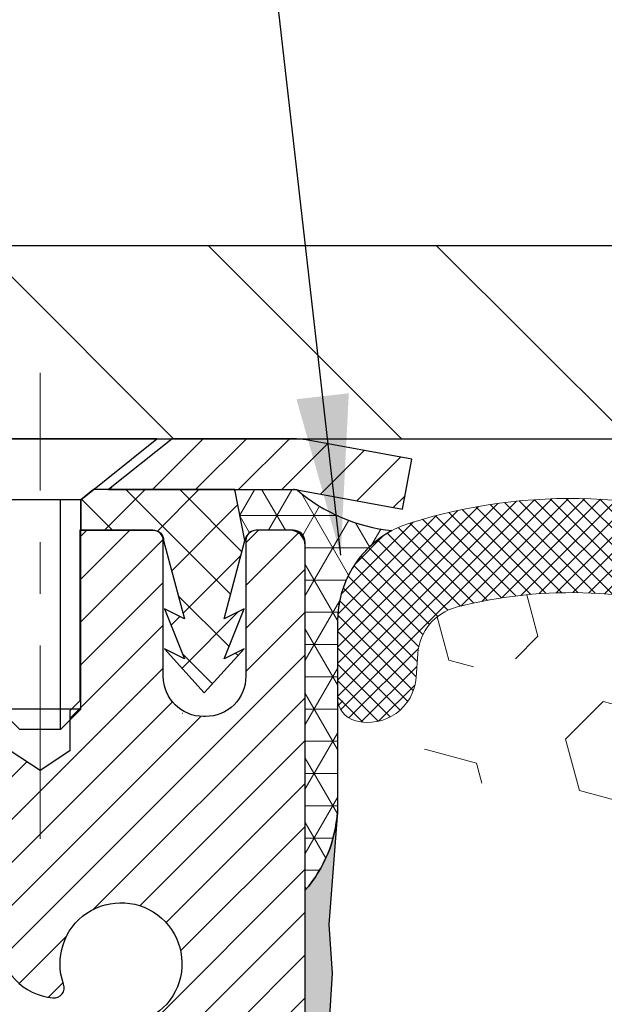
# Model space of a CAD drawing. Extents: x 13 to 3254, y -197 to 1977.
# Drawn here: x 237 to 238, y -172 to -170 of the extents above; entities that cross this region are included whole.
import ezdxf

# ---------------------------------------------------------------- set-up
doc = ezdxf.new("R2010")
doc.units = 0
doc.header["$LTSCALE"] = 5
doc.header["$MEASUREMENT"] = 0
doc.linetypes.add('CENTERX2', pattern=[4, 2.5, -0.5, 0.5, -0.5])
doc.layers.get('DEFPOINTS').update_dxf_attribs({"linetype": 'CONTINUOUS'})
for name, color, linetype, lineweight in [('CAPPING STRIP - H', 251, 'CONTINUOUS', 15), ('CAPPING STRIP - L', 7, 'CONTINUOUS', 25), ('CENTERLINE - L', 1, 'CENTERX2', 18), ('CORNER BEAD - H', 50, 'CONTINUOUS', 15), ('CORNER BEAD - L', 52, 'CONTINUOUS', 25), ('COVER PLATE - H', 251, 'CONTINUOUS', 13), ('COVER PLATE - L', 7, 'CONTINUOUS', 25), ('DIMS', 50, 'CONTINUOUS', 25), ('EPOXY ADHESIVE - H', 50, 'CONTINUOUS', 15), ('EPOXY ADHESIVE - L', 52, 'CONTINUOUS', 25), ('FOAM INSERT - H', 150, 'CONTINUOUS', 9), ('MIG RETAINER - H', 251, 'CONTINUOUS', 20), ('MIG RETAINER - L', 7, 'CONTINUOUS', 30), ('PVC SIDESHEET - H', 170, 'CONTINUOUS', 20), ('PVC SIDESHEET - L', 150, 'CONTINUOUS', 25), ('SCREW - L', 1, 'CONTINUOUS', 25), ('SILICONE BELLOWS - H', 20, 'CONTINUOUS', 13), ('SILICONE BELLOWS - L', 22, 'CONTINUOUS', 13), ('TEXT - 4', 241, 'CONTINUOUS', 25)]:
    doc.layers.add(name, color=color, linetype=linetype, lineweight=lineweight)
doc.dimstyles.get("Standard").update_dxf_attribs({"dimtxt": 0.18, "dimasz": 0.18, "dimexe": 0.18, "dimexo": 0.0625, "dimgap": 0.09, "dimtad": 0, "dimtih": 1, "dimtoh": 1, "dimdec": 4, "dimzin": 0, "dimdsep": 46, "dimtxsty": 'Standard', "dimcen": 0.09, "dimadec": 0, "dimazin": 0, "dimtfac": 1, "dimtdec": 4, "dimtofl": 0, "dimtmove": 0, "dimatfit": 3, "dimfxl": 1, "dimtolj": 1, "dimtzin": 0, "dimarcsym": 0})
doc.dimstyles.new('STANDARD$0', dxfattribs={"dimtxt": 0.18, "dimasz": 0.18, "dimexe": 0.18, "dimexo": 0.0625, "dimgap": 0.09, "dimtad": 0, "dimtih": 1, "dimtoh": 1, "dimdec": 4, "dimzin": 0, "dimdsep": 46, "dimtxsty": 'Standard', "dimcen": 0.09, "dimadec": 0, "dimazin": 0, "dimtfac": 1, "dimtdec": 4, "dimtofl": 0, "dimtmove": 0, "dimatfit": 3, "dimfxl": 1, "dimtolj": 1, "dimtzin": 0, "dimarcsym": 0})

# ---------------------------------------------------------------- blocks, each defined once
blk = doc.blocks.new('*D55')
at = {"layer": 'DEFPOINTS', "color": 0, "transparency": 16777216}
for p in [(258.8637935231608, -168.5710393823972), (258.8637935231608, -170.8426845999761), (231.8637935231606, -170.9676845999763)]:
    blk.add_point(p, dxfattribs=at)
at = {"layer": 'DIMS', "color": 0, "lineweight": -2, "transparency": 16777216}
for p, q in [((231.8637935231606, -170.6576845999763), (231.8637935231606, -168.2610393823972)), ((258.8637935231608, -170.5326845999761), (258.8637935231608, -168.2610393823972)), ((232.1737935231606, -168.5710393823972), (249.5937808888173, -168.5710393823972)), ((258.5537935231608, -168.5710393823972), (252.7971142221507, -168.5710393823972))]:
    blk.add_line(p, q, dxfattribs=at)
at = {"layer": 'DIMS', "color": 0, "transparency": 16777216}
for points in [[(232.1737935231606, -168.5193727157306), (232.1737935231606, -168.6227060490639), (231.8637935231606, -168.5710393823972)], [(258.5537935231608, -168.5193727157306), (258.5537935231608, -168.6227060490639), (258.8637935231608, -168.5710393823972)]]:
    blk.add_solid(points, dxfattribs=at)
at = {"layer": 'DIMS', "color": 0, "transparency": 16777216, "insert": (251.195447555484, -168.5710393823972), "char_height": 0.31, "attachment_point": 5}
blk.add_mtext('\\A1;27 IN\\P [685.8mm]', dxfattribs=at)

msp = doc.modelspace()

# ---------------------------------------------------------------- hatches: boundary and pattern name
at = {"layer": 'CAPPING STRIP - H'}
h = msp.add_hatch(dxfattribs=at)
h.set_pattern_fill('ANSI31', color=256, scale=0.47244, angle=90, style=0)
h.set_pattern_definition([(45.00000000000001, (-754.8865589513883, 246.0679618103173), (0.04175819096297156, -0.04175819096297156), [])])
edge = h.paths.add_edge_path()
edge.add_line((237.5523065542136, -171.1038917234631), (237.5699133182544, -171.0070545212374))
edge.add_line((237.5699133182544, -171.0070545212374), (237.3656032784333, -170.9699072412692))
edge.add_arc((237.3409538087732, -171.1054793243806), 0.1377947244043846, 439.6951535297753, 449.9999999990073)
edge.add_line((237.3409538087755, -170.9676845999762), (237.106106467864, -170.9676845999762))
edge.add_line((237.106106467864, -170.9676845999762), (236.9830754639263, -171.0661094031264))
edge.add_line((236.9830754639263, -171.0661094031264), (237.3409538087755, -171.0661094031264))
edge.add_arc((237.3409538087726, -171.1054793243937), 0.03936992126728001, 439.69515352857024, 449.9999999956983, ccw=False)
edge.add_line((237.3479965143922, -171.0667444434962), (237.5523065542136, -171.1038917234631))
edge = h.paths.add_edge_path()
edge.add_arc((236.318708042664, -171.1054793243866), 0.03936992126011774, 90.00000000016541, 180.0000000001654, ccw=False)
edge.add_line((236.3187080426639, -171.0661094031264), (236.7173284954217, -171.0661094031264))
edge.add_line((236.7173284954217, -171.0661094031264), (236.594297491484, -170.9676845999762))
edge.add_line((236.594297491484, -170.9676845999762), (236.2793381214044, -170.9676845999762))
edge.add_arc((236.2793381214045, -171.0661094031263), 0.09842480315012381, 450.0000000000662, 540.0000000000662)
edge.add_line((236.1809133182544, -171.0661094031264), (236.1809133182544, -171.6172883007669))
edge.add_line((236.1809133182544, -171.6172883007669), (236.2793381214044, -171.6172883007669))
edge.add_line((236.2793381214044, -171.6172883007669), (236.2793381214039, -171.1054793243867))
at = {"layer": 'CORNER BEAD - H'}
h = msp.add_hatch(dxfattribs=at)
h.set_pattern_fill('NET3', color=256, scale=0.4999999999999999, style=0)
h.set_pattern_definition([(0, (304.7505979547321, -201.9289821956018), (0, 0.06249999999999999), []), (59.99999999999999, (304.7505979547321, -201.9289821956018), (-0.05412658773652741, 0.03125), []), (120, (304.7505979547321, -201.9289821956018), (-0.05412658773652741, -0.03124999999999998), [])])
edge = h.paths.add_edge_path()
edge.add_line((237.3479949984, -171.066744443496), (237.2274054920107, -171.0661094031263))
edge.add_line((237.2274054920107, -171.0661094031263), (237.2470890515972, -171.1645344031189))
edge.add_arc((237.2479087532459, -171.1648636231414), 0.0008833439964850852, 158.1179297715864, 360.8181590899748)
edge.add_arc((237.26875758952, -171.1648165921334), 0.01996561200112142, 89.90123078185673, 180.0987692178221, ccw=False)
edge.add_line((237.2687920071844, -171.1448510097977), (237.3401714759159, -171.1448499542989))
edge.add_arc((237.3401714759159, -171.1684720015431), 0.0236220472442028, 0, 90, ccw=False)
edge.add_line((237.3637935231601, -171.1684720015431), (237.3637935231608, -171.8426845999761))
edge.add_arc((237.1670246471386, -171.6728966923218), 0.2598959871883703, 319.2097510618541, 356.0189514340825)
edge.add_line((237.4262935231608, -171.6909403638672), (237.4262935231608, -171.3217603463294))
edge.add_arc((237.6262935231607, -171.3217603463293), 0.1999999999999549, 118.23613575686471, 180.0000000000041, ccw=False)
edge.add_arc((237.5685956315094, -170.8060732752396), 0.3414880631712388, 229.7594506221592, 263.7927568215042, ccw=False)
at = {"layer": 'COVER PLATE - H'}
h = msp.add_hatch(dxfattribs=at)
h.set_pattern_fill('ANSI31', color=256, scale=2.5, angle=90, style=0)
h.set_pattern_definition([(135, (304.7505979547321, -201.9289821956018), (-0.2209708691207961, -0.2209708691207961), [])])
h.paths.add_polyline_path([(244.8950435231608, -170.5926845999762), (233.2816139780653, -170.5926845999761), (231.863793523161, -170.8426845999761), (231.8637935231606, -170.9676845999763), (245.2075435231608, -170.9676845999762), (245.2075435231608, -170.9051845999762)])
at = {"layer": 'EPOXY ADHESIVE - H'}
h = msp.add_hatch(dxfattribs=at)
h.set_pattern_fill('AR-SAND', color=256, scale=0.03937007874015701)
h.set_pattern_definition([(37.50000000000001, (223.7432812500008, 12.1009658861766), (-0.002480053468882181, 0.07585920350445416), [0, -0.05984251968503865, 0, -0.06692913385826692, 0, -0.06397637795275514]), (7.499999999999999, (223.7432812500008, 12.1009658861766), (0.06967624823888606, 0.1111081128043191), [0, -0.03228346456692874, 0, -0.05393700787401511, 0, -0.02066929133858243]), (327.5, (223.6948560531504, 12.1009658861766), (0.1226040103051755, 0.0002227973833450738), [0, -0.0196850393700785, 0, -0.07086614173228262, 0, -0.09251968503936897]), (317.5, (223.6948560531504, 12.1009658861766), (0.118351441124892, 0.03455415609977319), [0, -0.009842519685039252, 0, -0.04645669291338526, 0, -0.05314960629921196])])
edge = h.paths.add_edge_path()
edge.add_line((237.1257935231607, -175.9676845999759), (237.1257935231607, -175.8670040591851))
edge.add_arc((-187.3305337194917, -175.7658117338546), 424.4563393050083, 359.9863404249658, 360.0136595757584)
edge.add_line((237.1257935231594, -175.6646194031593), (237.1271276469287, -173.8768494031593))
edge.add_line((237.1271276469287, -173.8768494031593), (237.3637935231581, -173.8768494031593))
edge.add_line((237.3637935231581, -173.8768494031593), (237.363795039137, -171.8426828430805))
edge.add_arc((237.1670246471387, -171.6728966923219), 0.2598959871882628, 319.2102626382558, 356.0189514340809)
edge.add_line((237.4262935231608, -171.6909403638672), (237.4097154080817, -171.9091498665749))
edge.add_line((237.4097154080817, -171.9091498665749), (237.4162022036319, -172.0032600632121))
edge.add_line((237.4162022036319, -172.0032600632121), (237.4094418779972, -172.1080216930394))
edge.add_line((237.4094418779972, -172.1080216930394), (237.4158534231795, -172.1813130619034))
edge.add_line((237.4158534231795, -172.1813130619034), (237.4091580177341, -172.2164558150736))
edge.add_line((237.4091580177342, -172.2164558150736), (237.4158534231795, -172.263232720385))
edge.add_line((237.4158534231795, -172.263232720385), (237.4050287944546, -172.3312306706038))
edge.add_line((237.4050287944547, -172.3312306706038), (237.4071164383529, -172.4692350728768))
edge.add_line((237.4071164383529, -172.4692350728768), (237.4158534231795, -172.5691235880449))
edge.add_line((237.4158534231795, -172.5691235880449), (237.4177724800715, -172.8018049028886))
edge.add_line((237.4177724800715, -172.8018049028886), (237.4175603380758, -172.9854349024189))
edge.add_line((237.4175603380758, -172.9854349024189), (237.4227175688777, -173.0939170399685))
edge.add_line((237.4227175688777, -173.0939170399685), (237.4110171816292, -173.1532479430302))
edge.add_line((237.4110171816292, -173.1532479430302), (237.4138215894075, -173.2596563376557))
edge.add_line((237.4138215894075, -173.2596563376557), (237.4155038655583, -173.378688493603))
edge.add_line((237.4155038655583, -173.378688493603), (237.4196754681932, -173.5173422999858))
edge.add_line((237.4196754681932, -173.5173422999858), (237.404509186706, -173.6667379738179))
edge.add_line((237.404509186706, -173.6667379738179), (237.4056874785608, -173.9154740504918))
edge.add_line((237.4056874785608, -173.9154740504918), (237.3431143988127, -173.9365929423373))
edge.add_line((237.3431143988128, -173.9365929423373), (237.2338899019117, -173.9463719002447))
edge.add_line((237.2338899019117, -173.9463719002447), (237.1924410497611, -174.1317285419741))
edge.add_line((237.1924410497611, -174.1317285419741), (237.1856621954796, -174.2611399670548))
edge.add_line((237.1856621954796, -174.2611399670548), (237.175837555352, -174.3855740627586))
edge.add_line((237.175837555352, -174.3855740627586), (237.1843760741726, -174.5332359826479))
edge.add_line((237.1843760741726, -174.5332359826479), (237.198186515983, -174.7974323072402))
edge.add_line((237.198186515983, -174.7974323072402), (237.1850795770517, -175.1526908251475))
edge.add_line((237.1850795770517, -175.1526908251475), (237.1826480021607, -175.4457495418468))
edge.add_line((237.1826480021607, -175.4457495418468), (237.1803527242142, -175.5989350107572))
edge.add_line((237.1803527242142, -175.5989350107572), (237.1618430008292, -175.7197861493674))
edge.add_line((237.1618430008292, -175.7197861493674), (237.1553194362921, -175.8391038352461))
edge.add_line((237.1553194362921, -175.8391038352461), (237.1777339088962, -175.9676845999759))
edge.add_line((237.1777339088962, -175.9676845999759), (237.1257935231607, -175.9676845999759))
at = {"layer": 'FOAM INSERT - H'}
h = msp.add_hatch(dxfattribs=at)
h.set_pattern_fill('HEX', color=256, scale=0.826, angle=45, style=0)
h.set_pattern_definition([(45, (223.7432812500008, 12.1009658861766), (-0.1264549079711815, 0.1264549079711816), [0.10325, -0.2065]), (165, (223.7432812500008, 12.1009658861766), (-0.04628570875067579, -0.1727406167218573), [0.10325, -0.2065]), (105, (223.8162900251583, 12.17397466133411), (-0.1727406167218573, -0.04628570875067571), [0.10325, -0.2065])])
edge = h.paths.add_edge_path()
edge.add_line((244.9887935231598, -175.9676845999761), (237.1257935231607, -175.9676845999759))
edge.add_line((244.9261316894572, -171.4690096163444), (244.9262935231598, -171.6909403638672))
edge.add_arc((245.185562399182, -171.6728966923218), 0.2598959871884415, 183.9810485659164, 220.7902489381401)
edge.add_line((244.9887935231598, -171.8426845999761), (244.9887935231598, -172.5301845999761))
edge.add_arc((244.9887935231598, -172.7176845999761), 0.1875000000000284, 8.697043085703626e-12, 89.99999999999142, ccw=False)
edge.add_line((245.1762935231598, -172.7176845999761), (245.1762935231598, -173.0301845999761))
edge.add_arc((244.9887935231598, -173.030184599976), 0.1875000000000249, 270.00000000000756, 359.99999999998266, ccw=False)
edge.add_line((244.9887935231598, -173.2176845999761), (244.9887935231598, -173.7176845999761))
edge.add_arc((244.9887935231598, -173.9051845999761), 0.1875000000000284, 8.697043085703626e-12, 89.99999999999142, ccw=False)
edge.add_line((245.1762935231598, -173.9051845999761), (245.1762935231598, -174.2176845999761))
edge.add_arc((244.9887935231598, -174.217684599976), 0.1875000000000249, 270.00000000000756, 359.99999999998266, ccw=False)
edge.add_line((244.9887935231598, -174.4051845999761), (244.9887935231598, -175.9676671689309))
edge.add_line((237.4262935231608, -171.4690096163445), (237.4262935231607, -171.6909403638679))
edge.add_line((237.4262935231607, -171.6909403638679), (237.4097154080817, -171.9091498665749))
edge.add_line((237.4097154080817, -171.9091498665749), (237.4162022036319, -172.0032600632121))
edge.add_line((237.4162022036319, -172.0032600632121), (237.4094418779972, -172.1080216930394))
edge.add_line((237.4094418779972, -172.1080216930394), (237.4158534231795, -172.1813130619034))
edge.add_line((237.4158534231795, -172.1813130619034), (237.4091580177341, -172.2164558150736))
edge.add_line((237.4091580177342, -172.2164558150736), (237.4158534231795, -172.263232720385))
edge.add_line((237.4158534231795, -172.263232720385), (237.4050287944546, -172.3312306706038))
edge.add_line((237.4050287944547, -172.3312306706038), (237.4071164383529, -172.4692350728768))
edge.add_line((237.4071164383529, -172.4692350728768), (237.4158534231795, -172.5691235880449))
edge.add_line((237.4158534231795, -172.5691235880449), (237.4175603380758, -172.9854349024189))
edge.add_line((237.4175603380758, -172.9854349024189), (237.4227175688777, -173.0939170399685))
edge.add_line((237.4227175688777, -173.0939170399685), (237.4110171816292, -173.1532479430302))
edge.add_line((237.4110171816292, -173.1532479430302), (237.4196754681932, -173.5173422999858))
edge.add_line((237.4196754681932, -173.5173422999858), (237.404509186706, -173.6667379738179))
edge.add_line((237.404509186706, -173.6667379738179), (237.4056874785608, -173.9154740504918))
edge.add_line((237.4056874785608, -173.9154740504918), (237.3431143988127, -173.9365929423373))
edge.add_line((237.3431143988128, -173.9365929423373), (237.2338899019117, -173.9463719002447))
edge.add_line((237.2338899019117, -173.9463719002447), (237.1924410497611, -174.1317285419741))
edge.add_line((237.1924410497611, -174.1317285419741), (237.175837555352, -174.3855740627586))
edge.add_line((237.175837555352, -174.3855740627586), (237.198186515983, -174.7974323072402))
edge.add_line((237.198186515983, -174.7974323072402), (237.1803527242142, -175.5989350107572))
edge.add_line((237.1803527242142, -175.5989350107572), (237.1618430008292, -175.7197861493674))
edge.add_line((237.1618430008292, -175.7197861493674), (237.1553194362921, -175.8391038352461))
edge.add_line((237.1553194362921, -175.8391038352461), (237.1777339088962, -175.9676845999759))
edge.add_arc((237.4731685231498, -171.4690096163304), 0.04687499998910205, 180.0000000171964, 255.5224878384622)
edge.add_arc((237.4848872731605, -171.4236230927335), 0.09375000000000859, 255.5224878212484, 355.8048724010766)
edge.add_arc((237.8782871940471, -172.1461606987526), 0.8803747182244772, 70.2624973789818, 104.6020769234229)
edge.add_arc((237.6815512652847, -171.3909920585296), 0.1000000000010621, 104.6020769242899, 175.8048724020353)
edge.add_line((237.5818191951082, -171.3836767199515), (237.5783860889499, -171.430481222652))
edge.add_arc((242.5682080801165, -172.0877193106503), 0.7985500765001263, 70.26249737797046, 109.7375026207979)
edge.add_arc((242.3597933031487, -171.5068377224036), 0.1814114058412654, 109.7375026207839, 163.7631374637422)
edge.add_arc((242.1039728480515, -171.4323364962455), 0.08503659648797687, 196.236862536212, 343.763137463788)
edge.add_arc((241.8481523929544, -171.5068377224034), 0.181411405841032, 16.23686253621378, 70.2624973792088)
edge.add_arc((241.6397376159865, -172.0877193106504), 0.7985500765001842, 70.26249737920281, 109.7375026210204)
edge.add_arc((241.4313228390165, -171.5068377224038), 0.1814114058407591, 109.7375026210558, 163.7631374636862)
edge.add_arc((241.1755023839197, -171.4323364962457), 0.08503659648775397, 269.9999999999833, 343.7631374637044)
edge.add_arc((241.1755023839197, -171.4323364962459), 0.08503659648761248, 196.2368625353261, 269.9999999999928)
edge.add_arc((240.9196819288218, -171.5068377223996), 0.1814114058409991, 16.23686253531928, 70.26249738019557)
edge.add_arc((240.7112671518641, -172.0877193106503), 0.7985500765001782, 70.26249738020034, 109.7375026220339)
edge.add_arc((240.5028523748836, -171.5068377224078), 0.1814114058410326, 109.7375026220143, 163.7631374627767)
edge.add_arc((240.2470319197878, -171.4323364962455), 0.08503659648797855, 196.236862537209, 343.763137462791)
edge.add_arc((239.991211464692, -171.5068377224077), 0.1814114058410455, 16.23686253720359, 70.26249737797517)
edge.add_arc((239.7827966877117, -172.0877193106502), 0.7985500765001252, 70.26249737797069, 109.7375026207976)
edge.add_arc((239.5743819107439, -171.5068377224035), 0.1814114058412648, 109.7375026207833, 163.7631374637422)
edge.add_arc((239.3185614556467, -171.4323364962455), 0.08503659648797687, 196.236862536212, 343.763137463788)
edge.add_arc((239.0627410005495, -171.5068377224033), 0.1814114058410753, 16.23686253620046, 70.26249737919704)
edge.add_arc((238.8543262235818, -172.0877193106503), 0.7985500765001972, 70.26249737920625, 109.7375026210231)
edge.add_arc((238.6459114466116, -171.5068377224038), 0.1814114058407608, 109.7375026210574, 163.7631374636865)
edge.add_arc((238.3900909915148, -171.4323364962453), 0.08503659648815187, 270.0000000000443, 343.763137463543)
edge.add_arc((238.3900909915148, -171.4236230927335), 0.0937499999999712, 196.2368625363893, 269.9999999999957)
edge.add_arc((238.1080575064526, -171.5057581997444), 0.2000000000001127, 16.23686253641718, 70.26249737900538)
edge.add_arc((242.7766228570968, -171.5068377224078), 0.1814114058410432, 16.23686253721315, 70.26249737797835)
edge.add_arc((243.0324433121927, -171.4323364962455), 0.08503659648797855, 196.236862537209, 343.763137462791)
edge.add_arc((244.8794185231597, -171.4690096163442), 0.04687500000013011, 284.4775121785829, 359.9999999998263)
edge.add_arc((244.8676997731714, -171.4236230927417), 0.09375000001092405, 184.1951275933658, 284.4775121731864)
edge.add_line((244.7742009573704, -171.4304812226519), (244.7707988137796, -171.3840988413528))
edge.add_arc((244.671066743603, -171.3914141799314), 0.1000000000010884, 4.195127598241216, 75.27548988014823)
edge.add_arc((244.4727175737798, -172.1461606987525), 0.8803747182244369, 75.27548988103834, 109.7375026198113)
edge.add_arc((244.2429472613879, -171.5057581997394), 0.2000000000000204, 109.7375026198115, 163.7631374646689)
edge.add_arc((243.9609137763245, -171.423623092734), 0.09374999999957367, 270, 343.7631374646617)
edge.add_arc((243.9609137763245, -171.432336496246), 0.08503659648758065, 196.2368625353124, 270.0000000000024)
edge.add_arc((243.7050933212266, -171.5068377223997), 0.1814114058410048, 16.2368625353094, 70.2624973801903)
edge.add_arc((243.4966785442689, -172.0877193106504), 0.7985500765002062, 70.2624973802008, 109.7375026220334)
edge.add_arc((243.2882637672885, -171.5068377224079), 0.1814114058410326, 109.7375026220143, 163.7631374627767)
at = {"layer": 'MIG RETAINER - H'}
h = msp.add_hatch(dxfattribs=at)
h.set_pattern_fill('ANSI31', color=256, scale=0.47, style=0)
h.set_pattern_definition([(45, (-710.2887853404578, -609.2292076318754), (-0.04154252339470966, 0.04154252339470967), [])])
h.paths.add_polyline_path([(237.3637935231593, -173.8768494031951), (237.3637935231611, -173.1757324960608), (237.2894971888786, -173.1111476780002), (237.1257935231611, -173.1111476780002), (237.1257935231602, -173.876849403195)])
edge = h.paths.add_edge_path()
edge.add_arc((236.5837935231624, -171.4278494031928), 0.07800000000003138, 179.9999999999582, 269.9999999994989, ccw=False)
edge.add_line((236.5057935231623, -171.4278494031927), (236.5057935231626, -171.1648494031956))
edge.add_arc((236.4857935231624, -171.1648494031954), 0.02000000000020918, 359.9999999993486, 449.9999999980458)
edge.add_line((236.4857935231631, -171.1448494031953), (236.3987935231632, -171.1448494031934))
edge.add_arc((236.3987935231625, -171.1748494031934), 0.03000000000002956, 449.9999999986973, 539.9999999997827)
edge.add_line((236.3687935231626, -171.1748494031933), (236.3687935231619, -171.7098494032004))
edge.add_arc((236.5257935231618, -171.7098494032005), 0.1569999999999254, 539.9999999999377, 630.0000000003319)
edge.add_line((236.5257935231627, -171.8668494032005), (236.69205383812, -171.8668494031997))
edge.add_arc((236.6920538381093, -171.9455890882312), 0.07873968503150763, 362.58551599465926, 449.9999999922238, ccw=False)
edge.add_arc((236.8855962971755, -171.9368494031957), 0.114999999999426, 182.585516002114, 264.7875303258168)
edge.add_arc((236.8769656118503, -172.031456544949), 0.02000000000000517, 264.7875303255701, 379.6742449813813)
edge.add_arc((237.0070125782816, -171.9849589307608), 0.1181095275611714, -102.63422251541402, 199.6742449814629, ccw=False)
edge.add_arc((236.9768044181213, -172.119724314532), 0.02000000000040289, 437.36577748606, 550.6215204679287)
edge.add_arc((237.0347935231614, -172.108849403194), 0.07899999999997757, 190.6215204695919, 269.9999999991755)
edge.add_line((237.0347935231602, -172.187849403194), (237.1087935231614, -172.1878494031951))
edge.add_arc((237.1087935231612, -172.2048494031951), 0.01699999999999591, 360, 449.9999999992337, ccw=False)
edge.add_line((237.1257935231613, -172.2048494031951), (237.1257935231607, -172.7985511283902))
edge.add_line((237.1257935231607, -172.7985511283902), (237.2894971888786, -172.7985511283902))
edge.add_line((237.2894971888786, -172.7985511283902), (237.3637935231606, -172.73396631033))
edge.add_line((237.3637935231606, -172.73396631033), (237.3637935231626, -171.1748494031961))
edge.add_arc((237.3337935231627, -171.174849403196), 0.02999999999985903, 359.9999999997829, 449.9999999995657)
edge.add_line((237.3337935231629, -171.144849403196), (237.2687935231628, -171.1448494031954))
edge.add_arc((237.2687935231625, -171.1648494031954), 0.01999999999998181, 449.9999999993486, 540)
edge.add_line((237.2487935231626, -171.1648494031954), (237.2487935231622, -171.4278494031969))
edge.add_arc((237.1707935231622, -171.4278494031967), 0.07799999999997453, 269.9999999995825, 359.9999999999165, ccw=False)
edge.add_line((237.1707935231617, -171.5058494031967), (237.1667935231617, -171.5058494031967))
edge.add_arc((237.1667935231621, -171.4278494031969), 0.07799999999986085, 179.999999999833, 269.999999999666, ccw=False)
edge.add_line((237.0887935231623, -171.4278494031966), (237.0887935231626, -171.164849403196))
edge.add_arc((237.0687935231626, -171.164849403196), 0.01999999999998181, 360, 449.9999999996743)
edge.add_line((237.0687935231627, -171.144849403196), (236.9273468751064, -171.144849403195))
edge.add_line((236.9273468751064, -171.144849403195), (236.9273468751064, -171.4757446094123))
edge.add_line((236.9273468751064, -171.4757446094123), (236.9080613127087, -171.4950752163141))
edge.add_line((236.9080613127087, -171.4950752163141), (236.9080613127087, -171.5722174658994))
edge.add_line((236.9080613127087, -171.5722174658994), (236.85020462552, -171.6107885906924))
edge.add_line((236.85020462552, -171.6107885906924), (236.7923479383314, -171.5722174658994))
edge.add_line((236.7923479383314, -171.5722174658994), (236.7923479383314, -171.4950752163141))
edge.add_line((236.7923479383314, -171.4950752163141), (236.7730623759346, -171.4757896539181))
edge.add_line((236.7730623759346, -171.4757896539181), (236.7730623759346, -171.144849403195))
edge.add_line((236.7730623759346, -171.144849403195), (236.6857935231626, -171.1448494031949))
edge.add_arc((236.6857935231626, -171.1648494031948), 0.01999999999998181, 450, 540)
edge.add_line((236.6657935231626, -171.1648494031948), (236.6657935231623, -171.4278494031929))
edge.add_arc((236.5877935231622, -171.4278494031927), 0.07800000000008822, 269.999999999666, 359.999999999833, ccw=False)
edge.add_line((236.5877935231617, -171.5058494031928), (236.5837935231617, -171.5058494031928))
at = {"layer": 'PVC SIDESHEET - H'}
h = msp.add_hatch(dxfattribs=at)
h.set_pattern_fill('ANSI37', color=256, scale=0.59055, style=0)
h.set_pattern_definition([(135, (3188.034143055179, -658.1418131915627), (0.05219773870371444, 0.05219773870371446), []), (45.00000000000001, (3188.034143055179, -658.1418131915627), (0.05219773870371445, -0.05219773870371446), [])])
edge = h.paths.add_edge_path()
edge.add_line((237.2470905675883, -171.1645344031194), (237.2274070080024, -171.0661094031268))
edge.add_line((237.2274070080024, -171.0661094031268), (236.9535540864207, -171.0661094031264))
edge.add_line((236.9535540864208, -171.0661094031264), (236.9289478856331, -171.0857943637567))
edge.add_line((236.9289478856331, -171.0857943637567), (236.9289478856331, -171.1448494031182))
edge.add_line((236.9289478856331, -171.1448494031182), (237.0699255675888, -171.1448494031186))
edge.add_arc((237.0699255675883, -171.1645344031187), 0.01968500000009499, 1.6541434888495132e-10, 89.99999999884187, ccw=False)
edge.add_line((237.0896105675884, -171.1645344031186), (237.1297792885099, -171.3167305689324))
edge.add_line((237.1297792885099, -171.3167305689324), (237.0912080094327, -171.2974449293941))
edge.add_line((237.0912080094328, -171.2974449293941), (237.1297792885102, -171.3938731270887))
edge.add_line((237.1297792885101, -171.3938731270887), (237.0912080094325, -171.3745874875494))
edge.add_line((237.0912080094326, -171.3745874875494), (237.1683505675876, -171.4598094031188))
edge.add_line((237.1683505675876, -171.4598094031188), (237.245493125743, -171.3745874875497))
edge.add_line((237.245493125743, -171.3745874875497), (237.2069218466662, -171.3938731270885))
edge.add_line((237.2069218466662, -171.3938731270885), (237.2454931257431, -171.2974449293943))
edge.add_line((237.2454931257432, -171.2974449293943), (237.2069218466655, -171.3167305689329))
edge.add_line((237.2069218466655, -171.3167305689329), (237.2470905675883, -171.1645344031194))
at = {"layer": 'SILICONE BELLOWS - H'}
h = msp.add_hatch(dxfattribs=at)
h.set_pattern_fill('ANSI37', color=256, scale=0.18, style=0)
h.set_pattern_definition([(45, (223.7432812500008, 12.1009658861766), (-0.01590990257669732, 0.01590990257669732), []), (135, (223.7432812500008, 12.1009658861766), (-0.01590990257669732, -0.01590990257669732), [])])
edge = h.paths.add_edge_path()
edge.add_arc((243.9609137763245, -171.423623092734), 0.09374999999957367, 270, 343.7631374646617)
edge.add_arc((244.2429472613879, -171.5057581997394), 0.2000000000000187, 109.73750261981249, 163.763137464669, ccw=False)
edge.add_arc((244.4727175737798, -172.1461606987525), 0.8803747182244378, 75.27548988103848, 109.7375026198115, ccw=False)
edge.add_arc((244.671066743603, -171.3914141799314), 0.1000000000010861, 4.195127598241186, 75.27548988014831, ccw=False)
edge.add_line((244.7707988137796, -171.3840988413528), (244.7742009573704, -171.4304812226519))
edge.add_arc((244.8676997731714, -171.4236230927417), 0.09375000001092405, 184.1951275933658, 284.4775121731843)
edge.add_arc((244.8794185231597, -171.4690096163442), 0.04687500000013011, 284.4775121785829, 359.9999999998263)
edge.add_line((244.9262935231598, -171.4690096163444), (244.9262935231596, -171.3222571885182))
edge.add_arc((244.7262935231596, -171.3222571885183), 0.1999999999999815, 3.256887993818942e-11, 72.51118242260307)
edge.add_arc((244.4727175737934, -172.1270450060379), 1.043791557983874, 72.51118242316468, 111.5806651238991)
edge.add_arc((244.1623619495076, -171.3424026800032), 0.1999999999964164, 111.5806651218579, 178.9999999984755)
edge.add_line((243.96239241048, -171.3389121987105), (243.9609137763245, -171.4236230927335))
edge.add_line((243.9609137763245, -171.4236230927335), (243.9595725708204, -171.34678548086))
edge.add_arc((243.7781887948152, -171.3499515464469), 0.1814114058409906, 0.9999999999458591, 68.41933487662233)
edge.add_arc((243.4966785442749, -172.0616668836936), 0.9467784696943077, 68.41933487712681, 111.5806651250618)
edge.add_arc((243.2151682936987, -171.3499515464576), 0.1814114058378445, 111.5806651230519, 178.9999999984387)
edge.add_line((243.0337845176968, -171.3467854808657), (243.0324433121927, -171.4236230927335))
edge.add_line((243.0324433121927, -171.4236230927335), (243.0311021066886, -171.3467854808659))
edge.add_arc((242.8497183306834, -171.3499515464528), 0.1814114058410013, 0.9999999999458002, 68.419334875394)
edge.add_arc((242.568208080128, -172.0616668836935), 0.9467784696943042, 68.4193348759115, 111.5806651245981)
edge.add_arc((242.2866978295576, -171.3499515464553), 0.1814114058378302, 111.5806651226012, 178.9999999985195)
edge.add_line((242.1053140535557, -171.3467854808636), (242.1039728480516, -171.4236230927335))
edge.add_line((242.1039728480516, -171.4236230927335), (242.1026316425475, -171.3467854808636))
edge.add_arc((241.9212478665422, -171.3499515464505), 0.1814114058410231, 0.9999999999546578, 68.4193348758774)
edge.add_arc((241.6397376159839, -172.0616668836936), 0.9467784696975661, 68.41933487589411, 111.5806651238345)
edge.add_arc((241.3582273654289, -171.3499515464492), 0.1814114058410016, 111.58066512384, 179.0000000000632)
edge.add_line((241.1768435894237, -171.3467854808623), (241.1755023839196, -171.4236230927335))
edge.add_line((241.1755023839196, -171.4236230927335), (241.1741611784155, -171.34678548086))
edge.add_arc((240.9927774024103, -171.3499515464469), 0.1814114058409906, 0.9999999999458591, 68.41933487662233)
edge.add_arc((240.7112671518699, -172.0616668836936), 0.9467784696943077, 68.41933487712681, 111.5806651250618)
edge.add_arc((240.4297569012938, -171.3499515464576), 0.1814114058378445, 111.5806651230519, 178.9999999984387)
edge.add_line((240.2483731252919, -171.3467854808657), (240.2470319197878, -171.4236230927335))
edge.add_line((240.2470319197878, -171.4236230927335), (240.2456907142837, -171.3467854808659))
edge.add_arc((240.0643069382785, -171.3499515464528), 0.1814114058410048, 0.9999999999457807, 68.41933487539504)
edge.add_arc((239.782796687723, -172.0616668836935), 0.9467784696943042, 68.4193348759115, 111.5806651245981)
edge.add_arc((239.5012864371527, -171.3499515464553), 0.1814114058378296, 111.5806651226007, 178.9999999985194)
edge.add_line((239.3199026611508, -171.3467854808636), (239.3185614556467, -171.4236230927335))
edge.add_line((239.3185614556467, -171.4236230927335), (239.3172202501426, -171.3467854808636))
edge.add_arc((239.1358364741373, -171.3499515464505), 0.1814114058410231, 0.9999999999546578, 68.4193348758774)
edge.add_arc((238.854326223579, -172.0616668836936), 0.9467784696975655, 68.41933487589421, 111.5806651238346)
edge.add_arc((238.572815973024, -171.3499515464492), 0.1814114058410016, 111.58066512384, 179.0000000000632)
edge.add_line((238.3914321970188, -171.3467854808623), (238.3900909915147, -171.4236230927335))
edge.add_line((238.3900909915147, -171.4236230927335), (238.3886123573596, -171.3389121987133))
edge.add_arc((238.188642818332, -171.3424026800058), 0.1999999999964379, 1.000000001467495, 68.41933487768473)
edge.add_arc((237.8782871940395, -172.1270450060379), 1.043791557983969, 68.41933487562119, 107.3762041989434)
edge.add_arc((237.6262935231606, -171.3217603463294), 0.2000000000000564, 107.3762041994863, 180.0000000000326)
edge.add_line((237.4262935231605, -171.3217603463295), (237.4262935231608, -171.4690096163445))
edge.add_arc((237.4731685231498, -171.4690096163304), 0.0468749999890985, 180.0000000171964, 255.5224878384581)
edge.add_arc((237.4848872731605, -171.4236230927335), 0.09375000000000859, 255.5224878212484, 355.8048724010768)
edge.add_line((237.5783860889499, -171.430481222652), (237.5818191951082, -171.3836767199515))
edge.add_arc((237.6815512652848, -171.3909920585296), 0.1000000000010761, 104.60207692429691, 175.8048724020358, ccw=False)
edge.add_arc((237.8782871940471, -172.1461606987526), 0.8803747182244777, 70.26249737898178, 104.60207692342291, ccw=False)
edge.add_arc((238.1080575064526, -171.5057581997444), 0.2000000000001131, 16.23686253641739, 70.26249737900542, ccw=False)
edge.add_arc((238.3900909915148, -171.4236230927335), 0.09374999999996948, 196.2368625363896, 269.9999999999924)
edge.add_arc((238.3900909915148, -171.4323364962455), 0.08503659648798134, 270.0000000000287, 343.7631374636288)
edge.add_arc((238.6459114466116, -171.506837722404), 0.1814114058409619, 109.7375026210436, 163.7631374636396, ccw=False)
edge.add_arc((238.8543262235818, -172.0877193106503), 0.7985500765001968, 70.26249737920631, 109.73750262102311, ccw=False)
edge.add_arc((239.0627410005495, -171.5068377224033), 0.1814114058410757, 16.236862536200817, 70.26249737919699, ccw=False)
edge.add_arc((239.3185614556467, -171.4323364962455), 0.08503659648797687, 196.236862536212, 343.763137463788)
edge.add_arc((239.5743819107438, -171.5068377224033), 0.181411405841061, 109.73750262079719, 163.7631374637889, ccw=False)
edge.add_arc((239.7827966877117, -172.0877193106502), 0.7985500765001259, 70.26249737797059, 109.73750262079761, ccw=False)
edge.add_arc((239.991211464692, -171.5068377224078), 0.1814114058410374, 16.2368625372132, 70.26249737798139, ccw=False)
edge.add_arc((240.2470319197878, -171.4323364962455), 0.08503659648797855, 196.236862537209, 343.763137462791)
edge.add_arc((240.5028523748836, -171.5068377224078), 0.1814114058410307, 109.73750262201219, 163.7631374627764, ccw=False)
edge.add_arc((240.7112671518641, -172.0877193106503), 0.7985500765001783, 70.26249738020027, 109.7375026220339, ccw=False)
edge.add_arc((240.9196819288218, -171.5068377223996), 0.181411405840997, 16.236862535319915, 70.26249738019658, ccw=False)
edge.add_arc((241.1755023839197, -171.4323364962459), 0.08503659648760907, 196.2368625353268, 269.9999999999905)
edge.add_arc((241.1755023839197, -171.4323364962456), 0.0850365964879245, 269.9999999999928, 343.7631374636188)
edge.add_arc((241.4313228390165, -171.506837722404), 0.1814114058409636, 109.73750262104409, 163.7631374636397, ccw=False)
edge.add_arc((241.6397376159865, -172.0877193106504), 0.798550076500183, 70.26249737920278, 109.73750262102041, ccw=False)
edge.add_arc((241.8481523929544, -171.5068377224034), 0.1814114058410685, 16.23686253621122, 70.26249737920341, ccw=False)
edge.add_arc((242.1039728480515, -171.4323364962455), 0.08503659648797687, 196.236862536212, 343.763137463788)
edge.add_arc((242.3597933031487, -171.5068377224034), 0.1814114058410593, 109.73750262079659, 163.7631374637887, ccw=False)
edge.add_arc((242.5682080801165, -172.0877193106503), 0.7985500765001271, 70.26249737797048, 109.73750262079781, ccw=False)
edge.add_arc((242.7766228570968, -171.5068377224078), 0.1814114058410398, 16.2368625372132, 70.2624973779794, ccw=False)
edge.add_arc((243.0324433121927, -171.4323364962455), 0.08503659648797855, 196.236862537209, 343.763137462791)
edge.add_arc((243.2882637672885, -171.5068377224079), 0.1814114058410307, 109.73750262201429, 163.7631374627764, ccw=False)
edge.add_arc((243.4966785442689, -172.0877193106504), 0.7985500765002063, 70.26249738020078, 109.73750262203339, ccw=False)
edge.add_arc((243.7050933212266, -171.5068377223997), 0.1814114058410042, 16.236862535309513, 70.26249738019033, ccw=False)
edge.add_arc((243.9609137763245, -171.432336496246), 0.08503659648758519, 196.2368625353315, 270.0000000000072)

# ---------------------------------------------------------------- linework, layer by layer
at = {"layer": 'CAPPING STRIP - L'}
for p, q in [((237.106106467864, -170.9676845999762), (236.9830754639263, -171.0661094031264)), ((237.3409538087694, -170.9676845999761), (237.1061064678579, -170.9676845999761)), ((237.3409538087755, -170.9676845999762), (237.106106467864, -170.9676845999762)), ((237.5699133182545, -171.0070545212368), (237.3656032784333, -170.9699072412692)), ((237.5523065542136, -171.1038917234631), (237.5699133182545, -171.0070545212368)), ((236.9830754639263, -171.0661094031264), (237.3409538087755, -171.0661094031264)), ((237.3479965143922, -171.0667444434962), (237.5523065542136, -171.1038917234631))]:
    msp.add_line(p, q, dxfattribs=at)
for centre, radius, start, end in [((237.3409538087726, -171.1054793243869), 0.13779472441075, 79.69515353001904, 89.9999999987689), ((237.3409538087732, -171.1054793243875), 0.03936992126108407, 79.69515352776804, 89.99999999652816)]:
    msp.add_arc(centre, radius, start, end, dxfattribs=at)
at = {"layer": 'CENTERLINE - L', "ltscale": 0.03}
for p, q in [((236.8502050111576, -171.7430822730809), (236.8502050111576, -170.8400520413498)), ((236.8502050111576, -171.7430822730809), (236.8502050111576, -170.8400520413498)), ((236.850208042641, -171.7430842347806), (236.850208042641, -170.8400521969851)), ((236.850208042641, -171.7430842347806), (236.850208042641, -170.8400521969851))]:
    msp.add_line(p, q, dxfattribs=at)
at = {"layer": 'CORNER BEAD - L'}
msp.add_lwpolyline([(237.3401714759158, -171.1448499542989), (237.2687920071845, -171.1448510097977, 0.3524195209252055), (237.2470890515972, -171.1645344031189), (237.2274054920107, -171.0661094031263), (237.3479949983976, -171.0667444434956, 0.1495995762204403), (237.5316722235, -171.145559297381, 0.2762152819576215), (237.4262935231608, -171.3217603463295), (237.4262935231608, -171.6909403638672, -0.1620058556709634), (237.3637935231608, -171.8426845999761), (237.3637935231608, -171.1684720015431, 0.4142135623541971)], format="xyb", close=True, dxfattribs=at)
at = {"layer": 'COVER PLATE - L'}
for p, q in [((233.2816139780641, -170.5926845999763), (257.4459730682563, -170.5926845999761)), ((231.8637935231609, -170.9676845999763), (258.8637935231607, -170.9676845999761))]:
    msp.add_line(p, q, dxfattribs=at)
at = {"layer": 'EPOXY ADHESIVE - L'}
msp.add_lwpolyline([(237.3637935231581, -173.8768494031593), (237.363795039137, -171.8426828430805, 0.162003564913253), (237.4262935231608, -171.6909403638672), (237.4097154080817, -171.9091498665749), (237.4162022036319, -172.0032600632121), (237.4094418779972, -172.1080216930394)], format="xyb", dxfattribs=at)
at = {"layer": 'MIG RETAINER - L'}
msp.add_line((237.1253998247368, -171.4991779858762), (237.1261872215862, -171.4991779858753), dxfattribs=at)
for points in [[(237.3637935231606, -172.73396631033), (237.3637935231626, -171.1748494031961, 0.4142135623706347), (237.3337935231629, -171.144849403196), (237.2687935231628, -171.1448494031954, 0.4142135623754759), (237.2487935231626, -171.1648494031954), (237.2487935231622, -171.4278494031969, -0.4142135623747433), (237.1707935231617, -171.5058494031967), (237.1667935231617, -171.5058494031967, -0.4142135623714135), (237.0887935231623, -171.4278494031966), (237.0887935231626, -171.164849403196, 0.4142135623714468), (237.0687935231627, -171.144849403196), (236.9273468751064, -171.144849403195), (236.9273468751064, -171.4757446094123), (236.9080613127087, -171.4950752163141), (236.9080613127087, -171.5722174658994), (236.85020462552, -171.6107885906924), (236.7923479383314, -171.5722174658994)], [(236.7707133665623, -171.942037105344, 0.3748896829303737), (236.8751486254659, -172.0513738379498, 0.5479758845004098), (236.8957980513971, -172.0247231044675, -3.888295204768812), (236.9811789403851, -172.1002085886941, 0.5387583055402678)]]:
    msp.add_lwpolyline(points, format="xyb", dxfattribs=at)
at = {"layer": 'PVC SIDESHEET - L'}
msp.add_lwpolyline([(236.9289478856331, -171.0857943637567), (236.9289478856331, -171.1448494031183), (237.0699255675893, -171.1448494031186, -0.414213562373518), (237.0896105675891, -171.1645344031186), (237.1297792885108, -171.3167305689327), (237.0912080094333, -171.2974449293938), (237.1297792885105, -171.3938731270883), (237.0912080094331, -171.3745874875493), (237.1683505675885, -171.4598094031188), (237.2454931257439, -171.3745874875497), (237.2069218466662, -171.3938731270885), (237.2454931257441, -171.2974449293942), (237.2069218466664, -171.3167305689329), (237.2470905675892, -171.164534403119), (237.2274070080028, -171.0661094031268), (236.953554086421, -171.0661094031262)], format="xyb", close=True, dxfattribs=at)
at = {"layer": 'SCREW - L'}
for p, q in [((237.0765850903583, -170.9676845999762), (236.6238309958689, -170.9676845999762)), ((236.9289478856331, -171.0857943637567), (237.0765850903583, -170.9676845999762)), ((236.9289478856331, -171.0857943637567), (236.7714682005933, -171.0857943637567)), ((236.8895779643735, -171.5307697499578), (236.8895779643735, -171.0857943637567)), ((236.9289478856329, -171.4913998286973), (236.9289478856331, -171.0857943637567)), ((236.9289478856332, -171.4913998286973), (236.7714682005934, -171.4913998286973)), ((236.8108381218536, -171.5307697499578), (236.7714682005934, -171.4913998286973)), ((236.8895779643736, -171.5307697499578), (236.9289478856332, -171.4913998286973)), ((236.8895779643736, -171.5307697499578), (236.8108381218536, -171.5307697499578))]:
    msp.add_line(p, q, dxfattribs=at)
at = {"layer": 'SILICONE BELLOWS - L'}
msp.add_lwpolyline([(238.2622049727086, -171.1564225481583, 0.1716376834176112), (237.5665646319423, -171.1308874578569, 0.32793154037363), (237.4262935231605, -171.3217603463295), (237.4262935231608, -171.4690096163445, 0.3419987131547163), (237.4614497731719, -171.5143961399132, 0.4678085754019119), (237.5783860889499, -171.430481222652), (237.5818191951082, -171.3836767199515, -0.3210783305071064), (237.6563408216116, -171.2942220552744, -0.1509661278053039), (238.175599790506, -171.3175082598642, -0.2401970623269562)], format="xyb", dxfattribs=at)

# ---------------------------------------------------------------- dimensions: what is measured, and where the dimension line sits
at = {"layer": 'DIMS'}
dim = msp.add_linear_dim(base=(258.8637935231608, -168.5710393823972), p1=(231.8637935231606, -170.9676845999763), p2=(258.8637935231608, -170.8426845999761), text='<>\\P[]', dimstyle='STANDARD$0', override={"dimtxt": 0.31, "dimasz": 0.31, "dimexe": 0.31, "dimexo": 0.31, "dimgap": 0.31, "dimlunit": 5, "dimpost": ' IN', "dimfrac": 2}, dxfattribs=at)
dim.commit()
dim.dimension.update_dxf_attribs({"geometry": '*D55', "text_midpoint": (251.195447555484, -168.5710393823972), "dimtype": 160})

# ---------------------------------------------------------------- leaders
at = {"layer": 'TEXT - 4'}
msp.add_leader([(237.4324386926283, -171.1931597124491), (236.7065762589913, -164.8024733314185), (236.2074331812437, -164.8024733314185)], dimstyle='Standard', override={"dimasz": 0.31}, dxfattribs=at)

doc.saveas('drawing.dxf')
